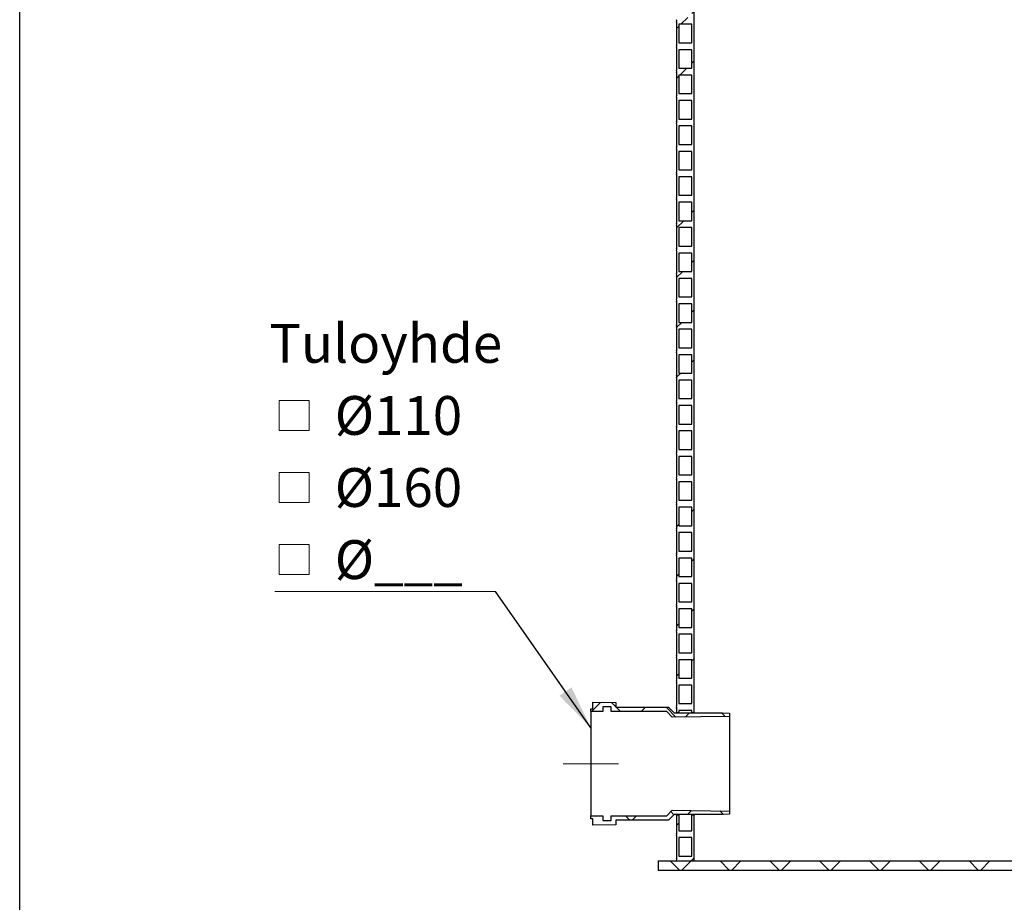
# Model space of a CAD drawing. Units: millimetres. Extents: x 10 to 410, y -54 to 287.
# Drawn here: x 10 to 99, y 62 to 142 of the extents above; entities that cross this region are included whole.
import ezdxf

# ---------------------------------------------------------------- set-up
doc = ezdxf.new("R2010")
doc.units = ezdxf.units.MM
doc.linetypes.add('SLD-Center', pattern=[19.05, 15.24, -1.27, 1.27, -1.27])
doc.linetypes.add('SLD-Solid', pattern=[0])
doc.styles.add('SLDTEXTSTYLE0', font='ARIAL.TTF', dxfattribs={"width": 0.948})
doc.styles.get("Standard").update_dxf_attribs({"font": 'ARIAL.TTF'})
doc.dimstyles.new('SLDDIMSTYLE1', dxfattribs={"dimtxt": 0.18, "dimasz": 4, "dimexe": 0, "dimexo": 0.0625, "dimgap": 0, "dimtad": 0, "dimtih": 1, "dimtoh": 1, "dimdec": 0, "dimrnd": 1e-09, "dimzin": 0, "dimdsep": 46, "dimtxsty": 'Standard', "dimsah": 1, "dimcen": 0.09, "dimadec": 0, "dimazin": 0, "dimtfac": 4, "dimtdec": 0, "dimtofl": 0, "dimtmove": 0, "dimatfit": 3, "dimfxl": 1, "dimfrac": 2, "dimtolj": 1, "dimtzin": 0, "dimarcsym": 0})

# ---------------------------------------------------------------- blocks, each defined once
blk = doc.blocks.new('SW_SYMBOL_MOD_BOX')
at = {"color": 0, "linetype": 'Continuous', "lineweight": 0}
for p, q in [((200, 200), (200, 800)), ((200, 800), (800, 800)), ((800, 800), (800, 200)), ((200, 200), (800, 200))]:
    blk.add_line(p, q, dxfattribs=at)
blk = doc.blocks.new('SW_NOTE_0_7')
at = {"color": 0, "linetype": 'SLD-Solid', "lineweight": 0}
blk.add_line((-19.91, 0), (0, 0), dxfattribs=at)
at = {"color": 0, "linetype": 'Continuous', "lineweight": 0, "xscale": 0.004511737089201878, "yscale": 0.004511737089201878, "zscale": 0.004511737089201878}
for p in [(-20.398, 13.603), (-20.398, 7.103), (-20.398, 0.603)]:
    blk.add_blockref('SW_SYMBOL_MOD_BOX', p, dxfattribs=at)
at = {"color": 0, "linetype": 'Continuous', "lineweight": 0, "char_height": 3.5, "attachment_point": 1, "style": 'SLDTEXTSTYLE0'}
for s, insert in [('Tuloyhde', (-20.398, 24.109)), (' Ø110', (-15.564, 17.609)), (' Ø160', (-15.564, 11.109)), (' Ø___', (-15.564, 4.609))]:
    blk.add_mtext(s, dxfattribs=dict(at, insert=insert))

msp = doc.modelspace()

# ---------------------------------------------------------------- hatches: boundary and pattern name
at = {"linetype": 'SLD-Solid', "lineweight": 18}
h = msp.add_hatch(dxfattribs=at)
h.set_pattern_fill('ANSI34', style=0)
edge = h.paths.add_edge_path(flags=0)
edge.add_line((70.816, 190.217), (69.233, 190.217))
edge.add_line((69.233, 190.217), (69.233, 190.009))
edge.add_arc((69.077, 189.905), 0.188, -33.71593, 33.71593, ccw=False)
edge.add_line((69.233, 189.801), (69.233, 187.717))
edge.add_arc((69.077, 187.613), 0.188, -33.71593, 33.71593, ccw=False)
edge.add_line((69.233, 187.509), (69.233, 185.426))
edge.add_arc((69.077, 185.321), 0.188, -33.71593, 33.71593, ccw=False)
edge.add_line((69.233, 185.217), (69.233, 183.134))
edge.add_arc((69.077, 183.03), 0.188, -33.71593, 33.71593, ccw=False)
edge.add_line((69.233, 182.926), (69.233, 180.842))
edge.add_arc((69.077, 180.738), 0.188, -33.71593, 33.71593, ccw=False)
edge.add_line((69.233, 180.634), (69.233, 178.551))
edge.add_arc((69.077, 178.446), 0.188, -33.71593, 33.71593, ccw=False)
edge.add_line((69.233, 178.342), (69.233, 176.259))
edge.add_arc((69.077, 176.155), 0.188, -33.71593, 33.71593, ccw=False)
edge.add_line((69.233, 176.051), (69.233, 173.967))
edge.add_arc((69.077, 173.863), 0.188, -33.71593, 33.71593, ccw=False)
edge.add_line((69.233, 173.759), (69.233, 171.676))
edge.add_arc((69.077, 171.571), 0.188, -33.71593, 33.71593, ccw=False)
edge.add_line((69.233, 171.467), (69.233, 169.384))
edge.add_arc((69.077, 169.28), 0.188, -33.71593, 33.71593, ccw=False)
edge.add_line((69.233, 169.176), (69.233, 167.092))
edge.add_arc((69.077, 166.988), 0.188, -33.71593, 33.71593, ccw=False)
edge.add_line((69.233, 166.884), (69.233, 164.801))
edge.add_arc((69.077, 164.696), 0.188, -33.71593, 33.71593, ccw=False)
edge.add_line((69.233, 164.592), (69.233, 162.509))
edge.add_arc((69.077, 162.405), 0.188, -33.71593, 33.71593, ccw=False)
edge.add_line((69.233, 162.301), (69.233, 160.217))
edge.add_arc((69.077, 160.113), 0.188, -33.71593, 33.71593, ccw=False)
edge.add_line((69.233, 160.009), (69.233, 157.926))
edge.add_arc((69.077, 157.821), 0.188, -33.71593, 33.71593, ccw=False)
edge.add_line((69.233, 157.717), (69.233, 155.634))
edge.add_arc((69.077, 155.53), 0.188, -33.71593, 33.71593, ccw=False)
edge.add_line((69.233, 155.426), (69.233, 153.342))
edge.add_arc((69.077, 153.238), 0.188, -33.71593, 33.71593, ccw=False)
edge.add_line((69.233, 153.134), (69.233, 151.051))
edge.add_arc((69.077, 150.946), 0.188, -33.71593, 33.71593, ccw=False)
edge.add_line((69.233, 150.842), (69.233, 148.759))
edge.add_arc((69.077, 148.655), 0.188, -33.71593, 33.71593, ccw=False)
edge.add_line((69.233, 148.551), (69.233, 146.467))
edge.add_arc((69.077, 146.363), 0.188, -33.71593, 33.71593, ccw=False)
edge.add_line((69.233, 146.259), (69.233, 144.176))
edge.add_arc((69.077, 144.071), 0.188, -33.71593, 33.71593, ccw=False)
edge.add_line((69.233, 143.967), (69.233, 141.884))
edge.add_arc((69.077, 141.78), 0.188, -33.71593, 33.71593, ccw=False)
edge.add_line((69.233, 141.676), (69.233, 139.592))
edge.add_arc((69.077, 139.488), 0.188, -33.71593, 33.71593, ccw=False)
edge.add_line((69.233, 139.384), (69.233, 137.301))
edge.add_arc((69.077, 137.196), 0.188, -33.71593, 33.71593, ccw=False)
edge.add_line((69.233, 137.092), (69.233, 135.009))
edge.add_arc((69.077, 134.905), 0.188, -33.71593, 33.71593, ccw=False)
edge.add_line((69.233, 134.801), (69.233, 132.717))
edge.add_arc((69.077, 132.613), 0.188, -33.71593, 33.71593, ccw=False)
edge.add_line((69.233, 132.509), (69.233, 130.426))
edge.add_arc((69.077, 130.321), 0.188, -33.71593, 33.71593, ccw=False)
edge.add_line((69.233, 130.217), (69.233, 128.134))
edge.add_arc((69.077, 128.03), 0.188, -33.71593, 33.71593, ccw=False)
edge.add_line((69.233, 127.926), (69.233, 125.842))
edge.add_arc((69.077, 125.738), 0.188, -33.71593, 33.71593, ccw=False)
edge.add_line((69.233, 125.634), (69.233, 123.551))
edge.add_arc((69.077, 123.446), 0.188, -33.71593, 33.71593, ccw=False)
edge.add_line((69.233, 123.342), (69.233, 121.259))
edge.add_arc((69.077, 121.155), 0.188, -33.71593, 33.71593, ccw=False)
edge.add_line((69.233, 121.051), (69.233, 118.967))
edge.add_arc((69.077, 118.863), 0.188, -33.71593, 33.71593, ccw=False)
edge.add_line((69.233, 118.759), (69.233, 116.676))
edge.add_arc((69.077, 116.571), 0.188, -33.71593, 33.71593, ccw=False)
edge.add_line((69.233, 116.467), (69.233, 114.384))
edge.add_arc((69.077, 114.28), 0.188, -33.71593, 33.71593, ccw=False)
edge.add_line((69.233, 114.176), (69.233, 112.092))
edge.add_arc((69.077, 111.988), 0.188, -33.71593, 33.71593, ccw=False)
edge.add_line((69.233, 111.884), (69.233, 109.801))
edge.add_arc((69.077, 109.696), 0.188, -33.71593, 33.71593, ccw=False)
edge.add_line((69.233, 109.592), (69.233, 107.509))
edge.add_arc((69.077, 107.405), 0.188, -33.71593, 33.71593, ccw=False)
edge.add_line((69.233, 107.301), (69.233, 105.217))
edge.add_arc((69.077, 105.113), 0.188, -33.71593, 33.71593, ccw=False)
edge.add_line((69.233, 105.009), (69.233, 102.926))
edge.add_arc((69.077, 102.821), 0.188, -33.71593, 33.71593, ccw=False)
edge.add_line((69.233, 102.717), (69.233, 100.634))
edge.add_arc((69.077, 100.53), 0.188, -33.71593, 33.71593, ccw=False)
edge.add_line((69.233, 100.426), (69.233, 98.342))
edge.add_arc((69.077, 98.238), 0.188, -33.71593, 33.71593, ccw=False)
edge.add_line((69.233, 98.134), (69.233, 96.051))
edge.add_arc((69.077, 95.946), 0.188, -33.71593, 33.71593, ccw=False)
edge.add_line((69.233, 95.842), (69.233, 93.759))
edge.add_arc((69.077, 93.655), 0.188, -33.71593, 33.71593, ccw=False)
edge.add_line((69.233, 93.551), (69.233, 91.467))
edge.add_arc((69.077, 91.363), 0.188, -33.71593, 33.71593, ccw=False)
edge.add_line((69.233, 91.259), (69.233, 89.176))
edge.add_arc((69.077, 89.071), 0.188, -33.71593, 33.71593, ccw=False)
edge.add_line((69.233, 88.967), (69.233, 86.884))
edge.add_arc((69.077, 86.78), 0.188, -33.71593, 33.71593, ccw=False)
edge.add_line((69.233, 86.676), (69.233, 84.592))
edge.add_arc((69.077, 84.488), 0.188, -33.71593, 33.71593, ccw=False)
edge.add_line((69.233, 84.384), (69.233, 82.301))
edge.add_arc((69.077, 82.196), 0.188, -33.71593, 33.71593, ccw=False)
edge.add_line((69.233, 82.092), (69.233, 80.009))
edge.add_arc((69.077, 79.905), 0.188, -33.71593, 33.71593, ccw=False)
edge.add_line((69.233, 79.801), (69.233, 79.426))
edge.add_line((69.233, 79.426), (69.441, 79.426))
edge.add_line((69.441, 79.426), (69.441, 79.592))
edge.add_line((69.441, 79.592), (70.608, 79.592))
edge.add_line((70.608, 79.592), (70.608, 79.426))
edge.add_line((70.608, 79.426), (70.816, 79.426))
edge.add_line((70.816, 79.426), (70.816, 190.217))
h.paths.add_polyline_path([(69.441, 80.217), (69.441, 81.884), (70.608, 81.884), (70.608, 80.217)], flags=0)
h.paths.add_polyline_path([(69.441, 82.509), (69.441, 84.176), (70.608, 84.176), (70.608, 82.509)], flags=0)
h.paths.add_polyline_path([(69.441, 84.801), (69.441, 86.467), (70.608, 86.467), (70.608, 84.801)], flags=0)
h.paths.add_polyline_path([(69.441, 87.092), (69.441, 88.759), (70.608, 88.759), (70.608, 87.092)], flags=0)
h.paths.add_polyline_path([(69.441, 89.384), (69.441, 91.051), (70.608, 91.051), (70.608, 89.384)], flags=0)
h.paths.add_polyline_path([(69.441, 91.676), (69.441, 93.342), (70.608, 93.342), (70.608, 91.676)], flags=0)
h.paths.add_polyline_path([(69.441, 93.967), (69.441, 95.634), (70.608, 95.634), (70.608, 93.967)], flags=0)
h.paths.add_polyline_path([(69.441, 96.259), (69.441, 97.926), (70.608, 97.926), (70.608, 96.259)], flags=0)
h.paths.add_polyline_path([(69.441, 98.551), (69.441, 100.217), (70.608, 100.217), (70.608, 98.551)], flags=0)
h.paths.add_polyline_path([(69.441, 100.842), (69.441, 102.509), (70.608, 102.509), (70.608, 100.842)], flags=0)
h.paths.add_polyline_path([(69.441, 103.134), (69.441, 104.801), (70.608, 104.801), (70.608, 103.134)], flags=0)
h.paths.add_polyline_path([(69.441, 105.426), (69.441, 107.092), (70.608, 107.092), (70.608, 105.426)], flags=0)
h.paths.add_polyline_path([(69.441, 107.717), (69.441, 109.384), (70.608, 109.384), (70.608, 107.717)], flags=0)
h.paths.add_polyline_path([(69.441, 110.009), (69.441, 111.676), (70.608, 111.676), (70.608, 110.009)], flags=0)
h.paths.add_polyline_path([(69.441, 112.301), (69.441, 113.967), (70.608, 113.967), (70.608, 112.301)], flags=0)
h.paths.add_polyline_path([(69.441, 114.592), (69.441, 116.259), (70.608, 116.259), (70.608, 114.592)], flags=0)
h.paths.add_polyline_path([(69.441, 116.884), (69.441, 118.551), (70.608, 118.551), (70.608, 116.884)], flags=0)
h.paths.add_polyline_path([(69.441, 119.176), (69.441, 120.842), (70.608, 120.842), (70.608, 119.176)], flags=0)
h.paths.add_polyline_path([(69.441, 121.467), (69.441, 123.134), (70.608, 123.134), (70.608, 121.467)], flags=0)
h.paths.add_polyline_path([(69.441, 123.759), (69.441, 125.426), (70.608, 125.426), (70.608, 123.759)], flags=0)
h.paths.add_polyline_path([(69.441, 126.051), (69.441, 127.717), (70.608, 127.717), (70.608, 126.051)], flags=0)
h.paths.add_polyline_path([(69.441, 128.342), (69.441, 130.009), (70.608, 130.009), (70.608, 128.342)], flags=0)
h.paths.add_polyline_path([(69.441, 130.634), (69.441, 132.301), (70.608, 132.301), (70.608, 130.634)], flags=0)
h.paths.add_polyline_path([(69.441, 132.926), (69.441, 134.592), (70.608, 134.592), (70.608, 132.926)], flags=0)
h.paths.add_polyline_path([(69.441, 135.217), (69.441, 136.884), (70.608, 136.884), (70.608, 135.217)], flags=0)
h.paths.add_polyline_path([(69.441, 137.509), (69.441, 139.176), (70.608, 139.176), (70.608, 137.509)], flags=0)
h.paths.add_polyline_path([(69.441, 139.801), (69.441, 141.467), (70.608, 141.467), (70.608, 139.801)], flags=0)
h.paths.add_polyline_path([(69.441, 142.092), (69.441, 143.759), (70.608, 143.759), (70.608, 142.092)], flags=0)
h.paths.add_polyline_path([(69.441, 144.384), (69.441, 146.051), (70.608, 146.051), (70.608, 144.384)], flags=0)
h.paths.add_polyline_path([(69.441, 146.676), (69.441, 148.342), (70.608, 148.342), (70.608, 146.676)], flags=0)
h.paths.add_polyline_path([(69.441, 148.967), (69.441, 150.634), (70.608, 150.634), (70.608, 148.967)], flags=0)
h.paths.add_polyline_path([(69.441, 151.259), (69.441, 152.926), (70.608, 152.926), (70.608, 151.259)], flags=0)
h.paths.add_polyline_path([(69.441, 153.551), (69.441, 155.217), (70.608, 155.217), (70.608, 153.551)], flags=0)
h.paths.add_polyline_path([(69.441, 155.842), (69.441, 157.509), (70.608, 157.509), (70.608, 155.842)], flags=0)
h.paths.add_polyline_path([(69.441, 158.134), (69.441, 159.801), (70.608, 159.801), (70.608, 158.134)], flags=0)
h.paths.add_polyline_path([(69.441, 160.426), (69.441, 162.092), (70.608, 162.092), (70.608, 160.426)], flags=0)
h.paths.add_polyline_path([(69.441, 162.717), (69.441, 164.384), (70.608, 164.384), (70.608, 162.717)], flags=0)
h.paths.add_polyline_path([(69.441, 165.009), (69.441, 166.676), (70.608, 166.676), (70.608, 165.009)], flags=0)
h.paths.add_polyline_path([(69.441, 167.301), (69.441, 168.967), (70.608, 168.967), (70.608, 167.301)], flags=0)
h.paths.add_polyline_path([(69.441, 169.592), (69.441, 171.259), (70.608, 171.259), (70.608, 169.592)], flags=0)
h.paths.add_polyline_path([(69.441, 171.884), (69.441, 173.551), (70.608, 173.551), (70.608, 171.884)], flags=0)
h.paths.add_polyline_path([(69.441, 174.176), (69.441, 175.842), (70.608, 175.842), (70.608, 174.176)], flags=0)
h.paths.add_polyline_path([(69.441, 176.467), (69.441, 178.134), (70.608, 178.134), (70.608, 176.467)], flags=0)
h.paths.add_polyline_path([(69.441, 178.759), (69.441, 180.426), (70.608, 180.426), (70.608, 178.759)], flags=0)
h.paths.add_polyline_path([(69.441, 181.051), (69.441, 182.717), (70.608, 182.717), (70.608, 181.051)], flags=0)
h.paths.add_polyline_path([(69.441, 183.342), (69.441, 185.009), (70.608, 185.009), (70.608, 183.342)], flags=0)
h.paths.add_polyline_path([(69.441, 185.634), (69.441, 187.301), (70.608, 187.301), (70.608, 185.634)], flags=0)
h.paths.add_polyline_path([(69.441, 187.926), (69.441, 189.592), (70.608, 189.592), (70.608, 187.926)], flags=0)
h = msp.add_hatch(dxfattribs=at)
h.set_pattern_fill('ANSI37', style=0)
h.paths.add_polyline_path([(61.501, 79.509), (62.585, 79.509), (62.585, 79.926), (63.335, 79.926), (63.335, 79.509), (68.341, 79.509), (68.84, 79.001), (74.001, 79.065), (74.001, 79.357), (73.376, 79.384), (69.001, 79.384), (68.501, 79.893), (63.751, 79.893), (63.751, 80.31), (61.668, 80.342), (61.668, 79.759), (61.501, 79.759)], flags=0)
h = msp.add_hatch(dxfattribs=at)
h.set_pattern_fill('ANSI37', style=0)
h.paths.add_polyline_path([(62.585, 70.092), (61.501, 70.092), (61.501, 69.842), (61.668, 69.842), (61.668, 69.259), (63.751, 69.291), (63.751, 69.708), (68.501, 69.708), (69.001, 70.217), (73.376, 70.217), (74.001, 70.244), (74.001, 70.536), (68.84, 70.601), (68.341, 70.092), (63.335, 70.092), (63.335, 69.676), (62.585, 69.676)], flags=0)
h = msp.add_hatch(dxfattribs=at)
h.set_pattern_fill('ANSI34', style=0)
edge = h.paths.add_edge_path(flags=0)
edge.add_arc((69.077, 68.446), 0.188, -33.71593, 33.71593, ccw=False)
edge.add_line((69.233, 68.342), (69.233, 66.259))
edge.add_arc((69.077, 66.155), 0.188, -33.71593, 33.71593, ccw=False)
edge.add_line((69.233, 66.051), (70.816, 66.051))
edge.add_line((70.816, 66.051), (70.816, 70.176))
edge.add_line((70.816, 70.176), (70.608, 70.176))
edge.add_line((70.608, 70.176), (70.608, 68.759))
edge.add_line((70.608, 68.759), (69.441, 68.759))
edge.add_line((69.441, 68.759), (69.441, 70.176))
edge.add_line((69.441, 70.176), (69.233, 70.176))
edge.add_line((69.233, 70.176), (69.233, 68.551))
h.paths.add_polyline_path([(69.441, 66.467), (69.441, 68.134), (70.608, 68.134), (70.608, 66.467)], flags=0)
h = msp.add_hatch(dxfattribs=at)
h.set_pattern_fill('ANSI37', style=0)
h.paths.add_polyline_path([(117.566, 66.051), (67.566, 66.051), (67.566, 65.217), (117.566, 65.217)], flags=0)

# ---------------------------------------------------------------- linework, layer by layer
at = {"color": 7, "linetype": 'SLD-Solid', "lineweight": 25}
for p, q in [((10, 10), (10, 287)), ((70.816, 79.426), (70.816, 190.217)), ((69.233, 141.676), (69.233, 139.592)), ((70.608, 141.467), (69.441, 141.467)), ((69.441, 141.467), (69.441, 139.801)), ((70.608, 139.801), (70.608, 141.467)), ((69.233, 139.384), (69.233, 137.301)), ((69.441, 139.801), (70.608, 139.801)), ((70.608, 139.176), (69.441, 139.176)), ((69.441, 139.176), (69.441, 137.509)), ((70.608, 137.509), (70.608, 139.176)), ((69.233, 137.092), (69.233, 135.009)), ((69.441, 137.509), (70.608, 137.509)), ((70.608, 136.884), (69.441, 136.884)), ((69.441, 136.884), (69.441, 135.217)), ((70.608, 135.217), (70.608, 136.884)), ((69.441, 135.217), (70.608, 135.217)), ((69.233, 134.801), (69.233, 132.717)), ((70.608, 134.592), (69.441, 134.592)), ((69.441, 134.592), (69.441, 132.926)), ((70.608, 132.926), (70.608, 134.592)), ((69.233, 132.509), (69.233, 130.426)), ((69.441, 132.926), (70.608, 132.926)), ((70.608, 132.301), (69.441, 132.301)), ((69.441, 132.301), (69.441, 130.634)), ((70.608, 130.634), (70.608, 132.301)), ((69.441, 130.634), (70.608, 130.634)), ((69.233, 130.217), (69.233, 128.134)), ((70.608, 130.009), (69.441, 130.009)), ((69.441, 130.009), (69.441, 128.342)), ((70.608, 128.342), (70.608, 130.009)), ((69.233, 127.926), (69.233, 125.842)), ((69.441, 128.342), (70.608, 128.342)), ((70.608, 127.717), (69.441, 127.717)), ((69.441, 127.717), (69.441, 126.051)), ((70.608, 126.051), (70.608, 127.717)), ((69.233, 125.634), (69.233, 123.551)), ((69.441, 126.051), (70.608, 126.051)), ((70.608, 125.426), (69.441, 125.426)), ((69.441, 125.426), (69.441, 123.759)), ((70.608, 123.759), (70.608, 125.426)), ((69.441, 123.759), (70.608, 123.759)), ((69.233, 123.342), (69.233, 121.259)), ((70.608, 123.134), (69.441, 123.134)), ((69.441, 123.134), (69.441, 121.467)), ((70.608, 121.467), (70.608, 123.134)), ((69.233, 121.051), (69.233, 118.967)), ((69.441, 121.467), (70.608, 121.467)), ((69.441, 120.842), (69.441, 119.176)), ((70.608, 120.842), (69.441, 120.842)), ((70.608, 119.176), (70.608, 120.842)), ((69.441, 119.176), (70.608, 119.176)), ((69.233, 118.759), (69.233, 116.676)), ((69.441, 118.551), (69.441, 116.884)), ((70.608, 118.551), (69.441, 118.551)), ((70.608, 116.884), (70.608, 118.551)), ((69.233, 116.467), (69.233, 114.384)), ((69.441, 116.884), (70.608, 116.884)), ((69.441, 116.259), (69.441, 114.592)), ((70.608, 116.259), (69.441, 116.259)), ((70.608, 114.592), (70.608, 116.259)), ((69.441, 114.592), (70.608, 114.592)), ((69.233, 114.176), (69.233, 112.092)), ((69.441, 113.967), (69.441, 112.301)), ((70.608, 113.967), (69.441, 113.967)), ((70.608, 112.301), (70.608, 113.967)), ((69.233, 111.884), (69.233, 109.801)), ((69.441, 112.301), (70.608, 112.301)), ((69.441, 111.676), (69.441, 110.009)), ((70.608, 111.676), (69.441, 111.676)), ((70.608, 110.009), (70.608, 111.676)), ((69.233, 109.592), (69.233, 107.509)), ((69.441, 110.009), (70.608, 110.009)), ((69.441, 109.384), (69.441, 107.717)), ((70.608, 109.384), (69.441, 109.384)), ((70.608, 107.717), (70.608, 109.384)), ((69.441, 107.717), (70.608, 107.717)), ((69.233, 107.301), (69.233, 105.217)), ((69.441, 107.092), (69.441, 105.426)), ((70.608, 107.092), (69.441, 107.092)), ((70.608, 105.426), (70.608, 107.092)), ((69.233, 105.009), (69.233, 102.926)), ((69.441, 105.426), (70.608, 105.426)), ((69.441, 104.801), (69.441, 103.134)), ((70.608, 104.801), (69.441, 104.801)), ((70.608, 103.134), (70.608, 104.801)), ((69.441, 103.134), (70.608, 103.134)), ((69.233, 102.717), (69.233, 100.634)), ((69.441, 102.509), (69.441, 100.842)), ((70.608, 102.509), (69.441, 102.509)), ((70.608, 100.842), (70.608, 102.509)), ((69.233, 100.426), (69.233, 98.342)), ((69.441, 100.842), (70.608, 100.842)), ((69.441, 100.217), (69.441, 98.551)), ((70.608, 100.217), (69.441, 100.217)), ((70.608, 98.551), (70.608, 100.217)), ((69.441, 98.551), (70.608, 98.551)), ((69.233, 98.134), (69.233, 96.051)), ((69.441, 97.926), (69.441, 96.259)), ((70.608, 97.926), (69.441, 97.926)), ((70.608, 96.259), (70.608, 97.926)), ((69.441, 96.259), (70.608, 96.259)), ((69.233, 95.842), (69.233, 93.759)), ((69.441, 95.634), (69.441, 93.967)), ((70.608, 95.634), (69.441, 95.634)), ((70.608, 93.967), (70.608, 95.634)), ((69.233, 93.551), (69.233, 91.467)), ((69.441, 93.967), (70.608, 93.967)), ((69.441, 93.342), (69.441, 91.676)), ((70.608, 93.342), (69.441, 93.342)), ((70.608, 91.676), (70.608, 93.342)), ((69.441, 91.676), (70.608, 91.676)), ((69.233, 91.259), (69.233, 89.176)), ((69.441, 91.051), (69.441, 89.384)), ((70.608, 91.051), (69.441, 91.051)), ((70.608, 89.384), (70.608, 91.051)), ((69.233, 88.967), (69.233, 86.884)), ((69.441, 89.384), (70.608, 89.384)), ((69.441, 88.759), (69.441, 87.092)), ((70.608, 88.759), (69.441, 88.759)), ((70.608, 87.092), (70.608, 88.759)), ((69.441, 87.092), (70.608, 87.092)), ((69.233, 86.676), (69.233, 84.592)), ((69.441, 86.467), (69.441, 84.801)), ((70.608, 86.467), (69.441, 86.467)), ((70.608, 84.801), (70.608, 86.467)), ((69.233, 84.384), (69.233, 82.301)), ((69.441, 84.801), (70.608, 84.801)), ((69.441, 84.176), (69.441, 82.509)), ((70.608, 84.176), (69.441, 84.176)), ((70.608, 82.509), (70.608, 84.176)), ((69.233, 82.092), (69.233, 80.009)), ((69.441, 82.509), (70.608, 82.509)), ((69.441, 81.884), (69.441, 80.217)), ((70.608, 81.884), (69.441, 81.884)), ((70.608, 80.217), (70.608, 81.884)), ((61.668, 80.342), (63.751, 80.31)), ((61.668, 79.759), (61.668, 80.342)), ((63.335, 79.926), (62.585, 79.926)), ((62.585, 79.926), (62.585, 79.509)), ((63.335, 79.509), (63.335, 79.926)), ((63.751, 80.31), (63.751, 79.893)), ((69.441, 80.217), (70.608, 80.217)), ((61.501, 79.759), (61.668, 79.759)), ((61.501, 79.509), (61.501, 79.759)), ((62.585, 79.509), (61.501, 79.509)), ((61.501, 79.509), (61.501, 70.092)), ((68.341, 79.509), (63.335, 79.509)), ((63.751, 79.893), (68.501, 79.893)), ((68.84, 79.001), (68.341, 79.509)), ((68.501, 79.893), (69.001, 79.384)), ((74.001, 79.065), (68.84, 79.001)), ((69.001, 79.384), (73.376, 79.384)), ((69.233, 79.801), (69.233, 79.426)), ((69.233, 79.426), (69.441, 79.426)), ((69.441, 79.592), (69.441, 79.426)), ((70.608, 79.592), (69.441, 79.592)), ((70.608, 79.426), (70.608, 79.592)), ((70.608, 79.426), (70.816, 79.426)), ((73.376, 79.384), (74.001, 79.357)), ((74.001, 79.357), (74.001, 79.065)), ((74.001, 79.065), (74.001, 70.536)), ((68.341, 70.092), (68.84, 70.601)), ((69.001, 70.217), (68.501, 69.708)), ((68.84, 70.601), (74.001, 70.536)), ((73.376, 70.217), (69.001, 70.217)), ((69.441, 70.176), (69.233, 70.176)), ((69.233, 70.176), (69.233, 68.551)), ((69.441, 70.176), (69.441, 68.759)), ((70.816, 70.176), (70.608, 70.176)), ((70.608, 68.759), (70.608, 70.176)), ((70.816, 66.051), (70.816, 70.176)), ((74.001, 70.244), (73.376, 70.217)), ((74.001, 70.536), (74.001, 70.244)), ((61.501, 70.092), (62.585, 70.092)), ((61.501, 69.842), (61.501, 70.092)), ((61.668, 69.842), (61.501, 69.842)), ((61.668, 69.259), (61.668, 69.842)), ((63.751, 69.291), (61.668, 69.259)), ((62.585, 70.092), (62.585, 69.676)), ((62.585, 69.676), (63.335, 69.676)), ((63.335, 70.092), (68.341, 70.092)), ((63.335, 69.676), (63.335, 70.092)), ((68.501, 69.708), (63.751, 69.708)), ((63.751, 69.708), (63.751, 69.291)), ((69.441, 68.759), (70.608, 68.759)), ((69.233, 68.342), (69.233, 66.259)), ((69.441, 68.134), (69.441, 66.467)), ((70.608, 68.134), (69.441, 68.134)), ((70.608, 66.467), (70.608, 68.134)), ((67.566, 66.051), (67.566, 65.217)), ((67.566, 66.051), (117.566, 66.051)), ((69.233, 66.051), (70.816, 66.051)), ((69.441, 66.467), (70.608, 66.467)), ((67.566, 65.217), (117.566, 65.217))]:
    msp.add_line(p, q, dxfattribs=at)
at = {"color": 7, "linetype": 'SLD-Center', "lineweight": 18, "ltscale": 1.666667}
msp.add_line((59.001, 74.801), (63.99, 74.801), dxfattribs=at)
at = {"color": 7, "linetype": 'SLD-Solid', "lineweight": 25}
for centre in [(69.077, 141.78), (69.077, 139.488), (69.077, 137.196), (69.077, 134.905), (69.077, 132.613), (69.077, 130.321), (69.077, 128.03), (69.077, 125.738), (69.077, 123.446), (69.077, 121.155), (69.077, 118.863), (69.077, 116.571), (69.077, 114.28), (69.077, 111.988), (69.077, 109.696), (69.077, 107.405), (69.077, 105.113), (69.077, 102.821), (69.077, 100.53), (69.077, 98.238), (69.077, 95.946), (69.077, 93.655), (69.077, 91.363), (69.077, 89.071), (69.077, 86.78), (69.077, 84.488), (69.077, 82.196), (69.077, 79.905), (69.077, 68.446), (69.077, 66.155)]:
    msp.add_arc(centre, 0.188, 326.28407, 33.71593, dxfattribs=at)
for points, knots in [([(69.241, 79.384), (69.24, 79.389), (69.236, 79.406), (69.233, 79.421), (69.233, 79.424), (69.233, 79.426)], [0, 0, 0, 0, 0.190031, 0.59439, 1, 1, 1, 1]), ([(69.449, 79.384), (69.447, 79.394), (69.442, 79.421), (69.441, 79.424), (69.441, 79.426)], [0, 0, 0, 0, 0.404899, 1, 1, 1, 1]), ([(70.608, 79.426), (70.608, 79.425), (70.608, 79.423), (70.611, 79.409), (70.615, 79.392), (70.616, 79.384)], [0, 0, 0, 0, 0.335165, 0.6703, 1, 1, 1, 1]), ([(70.816, 79.426), (70.816, 79.424), (70.817, 79.421), (70.82, 79.408), (70.824, 79.39), (70.825, 79.384)], [0, 0, 0, 0, 0.406698, 0.814573, 1, 1, 1, 1]), ([(69.233, 70.176), (69.233, 70.177), (69.233, 70.18), (69.236, 70.195), (69.24, 70.212), (69.241, 70.217)], [0, 0, 0, 0, 0.407755, 0.816769, 1, 1, 1, 1]), ([(69.441, 70.176), (69.441, 70.176), (69.441, 70.176), (69.442, 70.181), (69.447, 70.208), (69.449, 70.217)], [0, 0, 0, 0, 0.00999, 0.640901, 1, 1, 1, 1]), ([(70.616, 70.217), (70.614, 70.208), (70.611, 70.189), (70.608, 70.178), (70.608, 70.176), (70.608, 70.176)], [0, 0, 0, 0, 0.341484, 0.670743, 1, 1, 1, 1]), ([(70.825, 70.217), (70.824, 70.213), (70.821, 70.199), (70.818, 70.185), (70.816, 70.177), (70.816, 70.176), (70.816, 70.176)], [0, 0, 0, 0, 0.1645743, 0.4893506, 0.8147261, 1, 1, 1, 1])]:
    msp.add_open_spline(points, degree=3, knots=knots, dxfattribs=at)

# ---------------------------------------------------------------- block references
at = {"color": 7, "linetype": 'Continuous', "lineweight": 0}
msp.add_blockref('SW_NOTE_0_7', (52.9, 90.342), dxfattribs=at)

# ---------------------------------------------------------------- leaders
msp.add_leader([(61.501, 78.032), (52.9, 90.342)], dimstyle='SLDDIMSTYLE1', dxfattribs=at)

doc.saveas('drawing.dxf')
